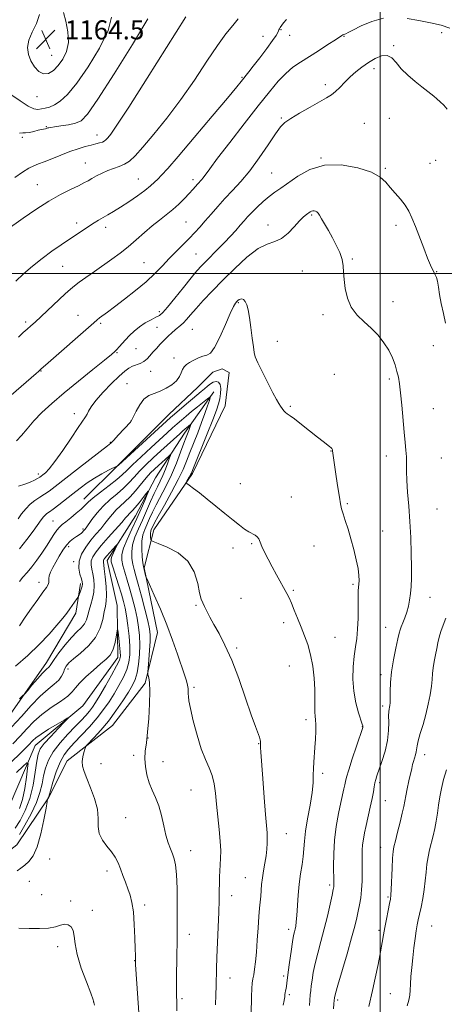
# Model space of a CAD drawing. Extents: x 2177300 to 2180200, y 299800 to 302700.
# Drawn here: x 2179349 to 2179527, y 301694 to 302106 of the extents above; entities that cross this region are included whole.
import ezdxf

# ---------------------------------------------------------------- set-up
doc = ezdxf.new("R2010")
doc.units = 0
doc.header["$MEASUREMENT"] = 0
for name, color, linetype, lineweight in [('BREAKLINE DTM HARD', 7, 'Continuous', 0), ('CONTOUR INDEX', 41, 'Continuous', 13), ('CONTOUR INTERMEDIATE', 44, 'Continuous', 0), ('GRID LINE', 7, 'Continuous', 0), ('SPOT ELEVATION', 7, 'Continuous', 0), ('SPOT ELEVATION DTM', 2, 'Continuous', 13)]:
    doc.layers.add(name, color=color, linetype=linetype, lineweight=lineweight)
doc.styles.add('Style-WORKING', font='WORKING.shx')

# ---------------------------------------------------------------- blocks, each defined once
blk = doc.blocks.new('SPOT')
at = {"layer": 'SPOT ELEVATION'}
for p, q in [((-3.91, -3.91), (3.82, 3.81)), ((-1.65, 3.77), (1.72, -3.93))]:
    blk.add_line(p, q, dxfattribs=at)

msp = doc.modelspace()

# ---------------------------------------------------------------- linework, layer by layer
at = {"layer": 'BREAKLINE DTM HARD', "extrusion": (-0.004012, -0.003943, 0.999984), "elevation": -8791.4935, "flags": 128}
msp.add_lwpolyline([(2179410.5848, 301920.0656), (2179416.9249, 301926.2956)], dxfattribs=at)
at = {"layer": 'BREAKLINE DTM HARD'}
for points in [[(2179429.88, 301958.61, 1143.24), (2179433.76, 301960.02, 1143.5), (2179436.65, 301958.54, 1143.61), (2179435.06, 301944.54, 1143.34), (2179421.25, 301916.15, 1142.24), (2179405.06, 301892.62, 1140.78), (2179401.04, 301876.7, 1138.11), (2179406.58, 301849.57, 1137.32), (2179401.54, 301828.35, 1135.7), (2179387.83, 301810.59, 1134.91), (2179368.83, 301795.79, 1133.39), (2179360.94, 301780.39, 1132.03), (2179347.7, 301760.7, 1130.88), (2179326.75, 301744.47, 1130.41), (2179308.16, 301721.92, 1128.47), (2179280.81, 301693.66, 1126.38)], [(2179430.29, 301950.39, 1140.31), (2179418.03, 301933.1, 1137.38), (2179405.76, 301914.37, 1134.45), (2179397.39, 301898.49, 1133.03), (2179385.6, 301879.75, 1131.36), (2179389.77, 301860.86, 1130.42), (2179390.04, 301839.1, 1129.42), (2179375.34, 301818.93, 1128.32), (2179355.36, 301802.21, 1127.17), (2179344.47, 301776.69, 1122.61), (2179326.46, 301763.81, 1120.26), (2179308, 301754.8, 1118), (2179292.36, 301738.03, 1116.75), (2179280.07, 301716.4, 1115.02), (2179263.46, 301699.15, 1113.6), (2179245.95, 301688.2, 1112.66)], [(2179423.54, 301952.38, 1143.19), (2179411.34, 301940.9, 1142.72), (2179389.86, 301919.35, 1141.99), (2179375.7, 301905.46, 1140.68)], [(2179374.39, 301870.18, 1136.38), (2179372.34, 301857.63, 1135.54), (2179360.05, 301836.96, 1134.6), (2179341.91, 301811.03, 1133.45), (2179331.59, 301793.73, 1131.46), (2179313.53, 301776.5, 1130.36), (2179296.49, 301764.58, 1129.57), (2179281.9, 301755.05, 1129.68), (2179264.76, 301733.46, 1128.11), (2179245.23, 301713.83, 1126.64), (2179226.77, 301704.34, 1125.91), (2179203.54, 301702.15, 1127.06), (2179189.94, 301695.51, 1127.27), (2179173.84, 301680.19, 1126.12), (2179158.11, 301654.24, 1123.86), (2179144.87, 301635.03, 1121.4), (2179132.13, 301617.75, 1120.3), (2179118.36, 301593.23, 1118.52), (2179107.96, 301568.67, 1116.43), (2179095.74, 301554.77, 1114.54), (2179082.11, 301545.23, 1113.34)]]:
    msp.add_polyline3d(points, dxfattribs=at)
at = {"layer": 'CONTOUR INDEX', "flags": 128}
for points, elevation in [([(2179348.826, 302058.727), (2179350.126, 302058.873), (2179351.349, 302058.851), (2179352.976, 302059.08), (2179354.833, 302059.503), (2179356.58, 302059.943), (2179357.947, 302060.262), (2179359.63, 302060.612), (2179360.098, 302060.73), (2179360.703, 302060.932), (2179361.068, 302061.031), (2179361.869, 302061.176), (2179363.505, 302061.417), (2179366.186, 302061.795), (2179369.3651, 302062.305), (2179372.305, 302062.936), (2179374.615, 302063.9541), (2179377.291, 302066.755), (2179381.671, 302073.018), (2179388.507, 302083.579), (2179396.192, 302095.921), (2179402.532, 302106.685)], 1160), ([(2179345.3281, 301948.94), (2179355.81, 301958.085), (2179356.7831, 301958.96), (2179357.877, 301960.002), (2179359.711, 301961.632), (2179379.892, 301979.373), (2179381.314, 301980.58), (2179382.292, 301981.3329), (2179385.652, 301983.787), (2179388.682, 301986.034), (2179392.806, 301989.153), (2179397.456, 301992.8041), (2179401.899, 301996.5331), (2179405.579, 301999.98), (2179408.676, 302003.167), (2179411.55, 302006.209), (2179414.471, 302009.187), (2179419.989, 302014.691), (2179422.289, 302017.091), (2179424.4209, 302019.435), (2179426.629, 302021.966), (2179429.114, 302024.862), (2179431.884, 302028.04), (2179434.9, 302031.346), (2179438.137, 302034.72), (2179441.615, 302038.463), (2179445.364, 302042.967), (2179449.327, 302048.384), (2179453.086, 302053.902), (2179456.136, 302058.4689), (2179458.209, 302061.366), (2179460.01, 302063.197), (2179462.482, 302064.895), (2179466.245, 302067.152), (2179470.626, 302069.6749), (2179477.498, 302073.539), (2179479.526, 302074.7961), (2179481.241, 302076.149), (2179483.087, 302077.938), (2179485.136, 302080.057), (2179487.369, 302082.284), (2179489.772, 302084.435), (2179492.334, 302086.462), (2179495.051, 302088.351), (2179497.877, 302090.026), (2179500.604, 302091.151), (2179502.985, 302091.33), (2179504.891, 302090.297), (2179506.68, 302088.308), (2179508.828, 302085.752), (2179511.638, 302083.002), (2179514.724, 302080.362), (2179517.522, 302078.12), (2179522.488, 302074.225), (2179523.822, 302073.147), (2179525.2111, 302071.931), (2179526.637, 302070.513), (2179528.154, 302068.796)], 1150), ([(2179348.822, 301871.001), (2179350.1709, 301872.72), (2179351.946, 301874.7229), (2179353.977, 301877.091), (2179356.099, 301879.851), (2179358.183, 301882.816), (2179360.105, 301885.744), (2179363.193, 301890.699), (2179364.4099, 301892.485), (2179365.5, 301893.747), (2179366.691, 301894.788), (2179368.249, 301895.997), (2179370.319, 301897.639), (2179372.576, 301899.509), (2179374.574, 301901.28), (2179377.51, 301904.186), (2179379.612, 301905.999), (2179382.78, 301908.436), (2179386.409, 301911.1439), (2179389.636, 301913.624), (2179391.892, 301915.566), (2179393.783, 301917.423), (2179396.21, 301919.839), (2179399.781, 301923.225), (2179403.9309, 301927.065), (2179410.752, 301933.296), (2179412.963, 301935.29), (2179414.835, 301936.946), (2179416.713, 301938.567), (2179418.729, 301940.266), (2179420.967, 301942.111), (2179423.422, 301944.102), (2179427.58, 301947.433), (2179428.553, 301948.1619), (2179428.769, 301948.004), (2179428.413, 301946.822), (2179427.648, 301944.545), (2179426.5411, 301941.357), (2179425.137, 301937.507), (2179423.504, 301933.258), (2179420.229, 301924.9359), (2179418.86, 301921.402), (2179417.374, 301917.856), (2179415.349, 301913.636), (2179412.5509, 301908.378), (2179409.509, 301902.906), (2179406.945, 301898.342), (2179405.393, 301895.508), (2179404.642, 301894.041), (2179404.017, 301892.668), (2179403.792, 301892.0139), (2179403.661, 301891.233), (2179403.655, 301890.286), (2179403.726, 301889.3289), (2179403.8131, 301888.567), (2179403.976, 301888.105), (2179404.775, 301887.664), (2179406.896, 301886.865), (2179410.702, 301885.3641), (2179415.271, 301882.959), (2179419.358, 301879.479), (2179422.0169, 301874.95), (2179423.489, 301870.174), (2179424.317, 301866.148), (2179424.968, 301863.57), (2179425.622, 301861.951), (2179426.387, 301860.504), (2179428.653, 301856.036), (2179430.325, 301852.9), (2179432.44, 301849.104), (2179434.941, 301844.298), (2179437.743, 301838.06), (2179440.718, 301830.286), (2179443.574, 301822.139), (2179445.976, 301815.096), (2179447.673, 301810.278), (2179449.378, 301805.675), (2179449.708, 301804.616), (2179449.844, 301803.945), (2179449.871, 301803.5059), (2179449.857, 301802.78), (2179449.859, 301802.2959), (2179449.896, 301801.459), (2179450.027, 301799.441), (2179450.808, 301788.462), (2179451.391, 301780.515), (2179451.932, 301773.417), (2179452.561, 301765.705), (2179452.666, 301763.543), (2179452.6501, 301761.31), (2179452.493, 301758.815), (2179452.166, 301756.031), (2179451.665, 301752.971), (2179451.101, 301749.812), (2179450.61, 301746.766), (2179450.29, 301744.001), (2179449.905, 301739.15), (2179449.389, 301734.152), (2179449.089, 301730.595), (2179448.787, 301725.905), (2179448.473, 301720.671), (2179448.13, 301715.7), (2179447.749, 301711.64), (2179447.356, 301708.514), (2179446.9829, 301706.191), (2179446.661, 301704.453), (2179446.399, 301702.746), (2179446.2, 301700.432), (2179446.064, 301697.1), (2179445.853, 301689.65)], 1140), ([(2179346.028, 301803.004), (2179349.004, 301806.133), (2179351.866, 301809.251), (2179354.8289, 301812.31), (2179358.189, 301815.287), (2179362.074, 301818.138), (2179365.929, 301820.736), (2179369.029, 301822.934), (2179370.921, 301824.686), (2179372.243, 301826.34), (2179373.907, 301828.342), (2179376.553, 301830.977), (2179379.747, 301833.868), (2179382.783, 301836.475), (2179385.105, 301838.441), (2179386.75, 301840.143), (2179387.902, 301842.143), (2179388.724, 301844.792), (2179389.284, 301847.61), (2179389.817, 301851.111), (2179389.942, 301851.068), (2179390.112, 301849.745), (2179390.399, 301847.247), (2179390.731, 301844.245), (2179391, 301841.55), (2179391.069, 301839.686), (2179390.667, 301838.0021), (2179389.494, 301835.562), (2179387.4029, 301831.7539), (2179384.857, 301827.288), (2179382.474, 301823.2009), (2179380.708, 301820.273), (2179379.368, 301818.2431), (2179378.097, 301816.592), (2179376.578, 301814.854), (2179374.634, 301812.784), (2179372.124, 301810.19), (2179369.025, 301806.967), (2179365.783, 301803.348), (2179362.958, 301799.654), (2179360.974, 301796.135), (2179359.705, 301792.773), (2179358.886, 301789.483), (2179358.231, 301786.149), (2179357.372, 301782.536), (2179355.9211, 301778.379), (2179353.664, 301773.6), (2179351.072, 301768.865), (2179348.793, 301765.026)], 1130), ([(2179527.76, 301792.121), (2179526.558, 301788.025), (2179525.666, 301784.3089), (2179525.002, 301780.781), (2179524.484, 301777.294), (2179524.018, 301773.869), (2179523.512, 301770.569), (2179522.896, 301767.437), (2179522.1941, 301764.438), (2179520.73, 301758.602), (2179520.08, 301755.625), (2179519.568, 301752.4979), (2179519.22, 301749.159), (2179518.919, 301745.622), (2179518.505, 301741.924), (2179517.878, 301738.15), (2179517.143, 301734.5779), (2179516.4599, 301731.537), (2179515.9459, 301729.198), (2179515.539, 301727.11), (2179515.133, 301724.665), (2179514.6501, 301721.414), (2179514.128, 301717.537), (2179513.632, 301713.375), (2179513.219, 301709.253), (2179512.903, 301705.445), (2179512.69, 301702.215), (2179512.559, 301699.711), (2179512.382, 301697.636), (2179512.001, 301695.581), (2179511.319, 301693.245)], 1150)]:
    msp.add_lwpolyline(points, dxfattribs=dict(at, elevation=elevation))
at = {"layer": 'CONTOUR INTERMEDIATE', "flags": 128}
for points, elevation in [([(2179345.182, 302074.912), (2179349.061, 302072.35), (2179352.366, 302070.051), (2179354.755, 302068.898), (2179356.488, 302068.6791), (2179357.974, 302068.907), (2179359.563, 302069.211), (2179361.369, 302069.692), (2179363.444, 302070.566), (2179365.877, 302072.122), (2179368.9019, 302074.931), (2179372.787, 302079.637), (2179377.565, 302086.518), (2179382.319, 302094.395), (2179385.898, 302101.726), (2179387.426, 302107.3729)], 1162), ([(2179346.828, 302040.205), (2179350.11, 302042.46), (2179352.716, 302044.117), (2179354.7619, 302045.139), (2179356.713, 302045.865), (2179359.122, 302046.726), (2179362.369, 302048.031), (2179366.141, 302049.587), (2179369.951, 302051.0749), (2179373.389, 302052.243), (2179376.362, 302053.106), (2179378.852, 302053.748), (2179380.852, 302054.245), (2179382.3969, 302054.652), (2179383.529, 302055.02), (2179384.326, 302055.415), (2179384.994, 302055.964), (2179385.772, 302056.813), (2179387.025, 302058.364), (2179389.6249, 302062.059), (2179394.569, 302069.598), (2179402.299, 302081.762), (2179418.466, 302107.425)], 1158), ([(2179348.373, 301973.354), (2179350.382, 301975.205), (2179352.051, 301976.642), (2179353.587, 301977.9839), (2179355.372, 301979.604), (2179357.829, 301981.89), (2179368.002, 301991.44), (2179370.147, 301993.409), (2179371.8039, 301994.806), (2179373.771, 301996.291), (2179376.637, 301998.363), (2179380.162, 302000.87), (2179387.493, 302006.016), (2179390.945, 302008.5181), (2179394.349, 302011.186), (2179397.769, 302014.123), (2179401.148, 302017.132), (2179404.399, 302019.942), (2179407.456, 302022.364), (2179410.328, 302024.544), (2179413.047, 302026.712), (2179415.6189, 302029.022), (2179417.951, 302031.3319), (2179419.928, 302033.424), (2179421.472, 302035.1279), (2179423.576, 302037.511), (2179425.0661, 302039.142), (2179425.818, 302040.073), (2179428.58, 302043.883), (2179431.845, 302048.232), (2179436.956, 302054.877), (2179443.03, 302062.688), (2179448.8729, 302070.155), (2179453.5631, 302076.08), (2179457.264, 302080.511), (2179460.413, 302083.809), (2179463.415, 302086.344), (2179466.556, 302088.519), (2179474.101, 302093.293), (2179478.0471, 302095.83), (2179481.209, 302097.886), (2179483.947, 302099.693), (2179484.315, 302099.915), (2179484.599, 302100.038), (2179485.196, 302100.248), (2179485.615, 302100.435), (2179486.575, 302100.9211), (2179488.59, 302101.966), (2179492, 302103.6731), (2179496.438, 302105.534), (2179501.362, 302106.883)], 1152), ([(2179357.171, 302108.526), (2179355.8569, 302104.693), (2179354.1141, 302101.083), (2179352.691, 302097.7221), (2179352.178, 302094.625), (2179352.533, 302091.756), (2179353.557, 302089.066), (2179355.0591, 302086.581), (2179356.884, 302084.627), (2179358.884, 302083.606), (2179360.932, 302083.806), (2179362.986, 302085.064), (2179365.019, 302087.103), (2179366.953, 302089.707), (2179368.486, 302092.9), (2179369.263, 302096.767), (2179369.066, 302101.247), (2179368.243, 302105.6969), (2179367.28, 302109.3271)], 1164), ([(2179343.041, 302018), (2179350.357, 302023.176), (2179355.645, 302026.81), (2179361.091, 302030.297), (2179366.0349, 302033.085), (2179370.218, 302035.182), (2179373.485, 302036.732), (2179375.786, 302037.89), (2179377.511, 302038.846), (2179379.16, 302039.798), (2179381.125, 302040.886), (2179383.383, 302042.023), (2179385.803, 302043.064), (2179388.258, 302043.922), (2179390.641, 302044.736), (2179392.848, 302045.703), (2179394.89, 302047.072), (2179397.243, 302049.306), (2179400.4989, 302052.92), (2179405.056, 302058.267), (2179410.542, 302065.05), (2179416.391, 302072.808), (2179422.087, 302081.015), (2179427.311, 302088.879), (2179431.795, 302095.542), (2179435.358, 302100.4), (2179438.168, 302103.862), (2179440.481, 302106.5911)], 1156), ([(2179347.187, 301996.741), (2179350.531, 301999.801), (2179354.295, 302003.058), (2179358.301, 302006.278), (2179362.367, 302009.267), (2179366.306, 302011.975), (2179378.11, 302019.882), (2179380.119, 302021.198), (2179381.964, 302022.359), (2179383.808, 302023.461), (2179385.818, 302024.6151), (2179388.178, 302025.987), (2179391.074, 302027.76), (2179394.566, 302030.023), (2179398.198, 302032.492), (2179401.385, 302034.792), (2179403.702, 302036.645), (2179405.3711, 302038.163), (2179406.769, 302039.555), (2179408.359, 302041.1779), (2179410.932, 302043.977), (2179415.361, 302049.044), (2179422.056, 302056.903), (2179429.566, 302065.813), (2179435.977, 302073.465), (2179439.868, 302078.139), (2179441.775, 302080.4661), (2179444.895, 302084.414), (2179446.812, 302086.869), (2179449.504, 302090.342), (2179452.4361, 302094.177), (2179454.909, 302097.512), (2179456.401, 302099.694), (2179457.106, 302100.923), (2179457.3939, 302101.606), (2179457.579, 302102.09), (2179457.739, 302102.47), (2179457.895, 302102.7791), (2179458.076, 302103.066), (2179458.803, 302104.046), (2179459.529, 302104.986), (2179460.714, 302106.327)], 1154), ([(2179511.255, 302106.7919), (2179516.18, 302105.951), (2179521.048, 302105.0171), (2179525.509, 302103.986), (2179529.138, 302102.772)], 1152), ([(2179347.51, 301929.864), (2179349.676, 301932.078), (2179352.031, 301934.943), (2179354.796, 301938.213), (2179358.183, 301941.714), (2179362.363, 301945.564), (2179367.499, 301949.957), (2179373.536, 301954.914), (2179379.555, 301959.76), (2179384.421, 301963.6459), (2179387.328, 301965.986), (2179388.79, 301967.235), (2179389.649, 301968.107), (2179390.609, 301969.192), (2179393.234, 301972.195), (2179394.895, 301974.005), (2179396.816, 301975.8771), (2179399.03, 301977.671), (2179401.505, 301979.264), (2179403.944, 301980.598), (2179405.983, 301981.631), (2179407.436, 301982.445), (2179408.818, 301983.627), (2179410.824, 301985.891), (2179413.897, 301989.647), (2179417.483, 301994.108), (2179420.777, 301998.184), (2179423.203, 302001.079), (2179425.091, 302003.171), (2179426.998, 302005.131), (2179431.993, 302010.148), (2179434.686, 302012.911), (2179437.19, 302015.572), (2179439.419, 302018.02), (2179441.323, 302020.168), (2179442.912, 302021.989), (2179444.439, 302023.699), (2179446.214, 302025.574), (2179448.448, 302027.792), (2179450.959, 302030.133), (2179453.463, 302032.276), (2179455.797, 302034.035), (2179458.286, 302035.751), (2179465.432, 302040.71), (2179470.532, 302043.489), (2179476.672, 302045.294), (2179483.665, 302045.443), (2179490.58, 302044.284), (2179496.3, 302042.424), (2179500.0469, 302040.366), (2179502.393, 302038.204), (2179504.247, 302035.935), (2179506.315, 302033.559), (2179508.489, 302031.113), (2179510.456, 302028.643), (2179512.005, 302026.123), (2179513.339, 302023.259), (2179514.759, 302019.683), (2179518.281, 302010.532), (2179519.897, 302006.421), (2179521.098, 302003.523), (2179521.949, 302001.655), (2179522.585, 302000.427), (2179523.124, 301999.452), (2179523.601, 301998.346), (2179524.029, 301996.726), (2179524.44, 301994.297), (2179524.927, 301991.126), (2179525.601, 301987.365), (2179526.505, 301983.221), (2179527.426, 301979.107)], 1148), ([(2179348.411, 301910.905), (2179350.963, 301911.697), (2179353.207, 301912.548), (2179355.033, 301913.39), (2179356.384, 301914.103), (2179357.263, 301914.618), (2179357.906, 301915.058), (2179358.605, 301915.596), (2179359.644, 301916.4659), (2179361.254, 301918.144), (2179363.654, 301921.167), (2179366.901, 301925.768), (2179370.402, 301930.957), (2179373.399, 301935.441), (2179376.428, 301939.868), (2179377.102, 301940.995), (2179377.774, 301942.3259), (2179378.872, 301944.18), (2179380.823, 301946.784), (2179383.853, 301950.205), (2179387.374, 301953.863), (2179390.596, 301957.017), (2179392.935, 301959.112), (2179394.627, 301960.342), (2179396.112, 301961.09), (2179399.403, 301962.332), (2179400.964, 301963.133), (2179402.292, 301964.198), (2179403.498, 301965.504), (2179404.749, 301966.995), (2179406.173, 301968.614), (2179407.7431, 301970.306), (2179409.395, 301972.011), (2179411.059, 301973.667), (2179412.6501, 301975.175), (2179414.0769, 301976.435), (2179416.387, 301978.276), (2179417.519, 301979.315), (2179418.835, 301980.753), (2179420.53, 301982.718), (2179422.808, 301985.312), (2179425.831, 301988.6091), (2179429.5929, 301992.574), (2179434.042, 301997.142), (2179439.048, 302002.123), (2179444.15, 302006.815), (2179448.809, 302010.387), (2179452.627, 302012.327), (2179455.79, 302013.387), (2179458.627, 302014.639), (2179461.383, 302016.85), (2179463.954, 302019.575), (2179466.154, 302022.067), (2179467.842, 302023.751), (2179469.081, 302024.744), (2179470.648, 302025.765), (2179471.192, 302026.067), (2179471.7159, 302026.226), (2179472.299, 302026.23), (2179472.905, 302026.0741), (2179473.474, 302025.759), (2179473.985, 302025.246), (2179474.582, 302024.362), (2179475.449, 302022.896), (2179476.714, 302020.714), (2179478.272, 302017.977), (2179479.96, 302014.925), (2179481.612, 302011.78), (2179483.0371, 302008.7), (2179484.044, 302005.831), (2179484.52, 302003.224), (2179484.687, 302000.575), (2179484.849, 301997.487), (2179485.292, 301993.719), (2179486.232, 301989.648), (2179487.866, 301985.808), (2179490.294, 301982.585), (2179493.227, 301979.779), (2179496.277, 301977.041), (2179499.108, 301974.101), (2179501.583, 301970.988), (2179503.613, 301967.8059), (2179505.144, 301964.664), (2179506.251, 301961.681), (2179507.041, 301958.982), (2179507.62, 301956.5491), (2179508.088, 301953.805), (2179508.542, 301950.0331), (2179509.054, 301944.814), (2179510.093, 301933.449), (2179510.51, 301929.194), (2179510.814, 301925.922), (2179510.985, 301923.128), (2179511.027, 301920.334), (2179511.049, 301917.159), (2179511.18, 301913.2481), (2179511.511, 301908.34), (2179511.969, 301902.56), (2179512.435, 301896.126), (2179512.81, 301889.3261), (2179513.062, 301882.715), (2179513.173, 301876.915), (2179513.133, 301872.374), (2179512.962, 301868.841), (2179512.686, 301865.89), (2179512.319, 301863.165), (2179511.832, 301860.578), (2179511.183, 301858.111), (2179510.367, 301855.776), (2179509.52, 301853.694), (2179508.816, 301852.018), (2179508.356, 301850.747), (2179507.968, 301849.281), (2179507.411, 301846.867), (2179506.533, 301843.003), (2179505.543, 301838.19), (2179504.739, 301833.1781), (2179504.338, 301828.627), (2179504.232, 301824.818), (2179504.233, 301821.9399), (2179504.186, 301820.088), (2179504.074, 301818.982), (2179503.916, 301818.251), (2179503.737, 301817.525), (2179503.593, 301816.456), (2179503.547, 301814.701), (2179503.604, 301812.006), (2179503.541, 301808.487), (2179503.077, 301804.35), (2179502.045, 301799.863), (2179500.72, 301795.548), (2179498.652, 301789.579), (2179498.144, 301787.96), (2179497.816, 301786.584), (2179497.523, 301784.961), (2179497.158, 301782.836), (2179496.619, 301780.014), (2179495.85, 301776.423), (2179494.115, 301768.755), (2179493.433, 301765.6421), (2179492.942, 301763.039), (2179492.6369, 301760.702), (2179492.505, 301758.39), (2179492.486, 301755.864), (2179492.511, 301752.887), (2179492.513, 301749.327), (2179492.435, 301745.4841), (2179492.224, 301741.765), (2179491.848, 301738.482), (2179491.348, 301735.563), (2179490.788, 301732.842), (2179490.18, 301730.058), (2179489.334, 301726.57), (2179488.009, 301721.642), (2179486.094, 301714.943), (2179482.252, 301701.815), (2179481.257, 301698.307), (2179480.842, 301696.566), (2179480.696, 301695.44), (2179480.567, 301693.974), (2179480.439, 301692.007)], 1146), ([(2179348.1979, 301897.226), (2179349.671, 301899.255), (2179351.3809, 301901.393), (2179353.262, 301903.355), (2179355.25, 301904.938), (2179357.271, 301906.249), (2179359.25, 301907.476), (2179361.234, 301908.849), (2179363.75, 301910.76), (2179372.6311, 301917.682), (2179378.252, 301922.044), (2179385.645, 301927.746), (2179387.099, 301928.948), (2179388.351, 301930.201), (2179390.198, 301932.182), (2179395.275, 301937.707), (2179395.951, 301938.646), (2179396.644, 301940.01), (2179397.717, 301942.267), (2179399.187, 301944.934), (2179400.979, 301947.288), (2179403.027, 301948.805), (2179405.292, 301949.769), (2179407.739, 301950.664), (2179410.29, 301951.872), (2179412.678, 301953.375), (2179414.593, 301955.05), (2179415.826, 301956.775), (2179416.5799, 301958.41), (2179417.163, 301959.814), (2179417.849, 301960.9), (2179418.791, 301961.798), (2179420.1109, 301962.696), (2179421.861, 301963.711), (2179423.817, 301964.683), (2179425.685, 301965.383), (2179427.274, 301965.784), (2179428.797, 301966.662), (2179430.568, 301968.996), (2179432.7759, 301973.345), (2179435.108, 301978.605), (2179437.128, 301983.252), (2179438.509, 301986.13), (2179439.366, 301987.555), (2179439.924, 301988.211), (2179440.3841, 301988.664), (2179440.843, 301989.012), (2179441.373, 301989.238), (2179442.021, 301989.296), (2179442.731, 301989.042), (2179443.424, 301988.303), (2179444.041, 301986.909), (2179444.613, 301984.69), (2179445.196, 301981.478), (2179445.816, 301977.289), (2179446.4, 301972.885), (2179446.846, 301969.213), (2179447.142, 301966.869), (2179447.617, 301965.043), (2179448.687, 301962.574), (2179450.599, 301958.685), (2179452.917, 301954.124), (2179455.037, 301950.023), (2179456.501, 301947.24), (2179457.446, 301945.529), (2179458.155, 301944.373), (2179458.86, 301943.351), (2179459.585, 301942.438), (2179460.303, 301941.708), (2179461.061, 301941.149), (2179462.196, 301940.403), (2179464.122, 301939.025), (2179467.062, 301936.749), (2179473.696, 301931.481), (2179476.11, 301929.609), (2179478.8101, 301927.545), (2179479.431, 301927), (2179479.7551, 301926.625), (2179479.908, 301926.337), (2179480, 301926.046), (2179480.08, 301925.634), (2179481.59, 301914.979), (2179482.262, 301910.338), (2179482.883, 301906.264), (2179483.373, 301903.473), (2179483.849, 301901.438), (2179484.482, 301899.321), (2179485.391, 301896.458), (2179486.514, 301892.873), (2179487.739, 301888.7639), (2179488.949, 301884.368), (2179490.004, 301880.081), (2179490.756, 301876.337), (2179491.107, 301873.465), (2179491.157, 301871.365), (2179491.055, 301869.831), (2179490.9289, 301868.576), (2179490.825, 301867), (2179490.768, 301864.422), (2179490.762, 301860.424), (2179490.722, 301855.6411), (2179490.543, 301850.972), (2179490.156, 301847.059), (2179489.64, 301843.517), (2179489.112, 301839.706), (2179488.699, 301835.16), (2179488.571, 301830.108), (2179488.91, 301824.956), (2179489.801, 301820.108), (2179490.946, 301815.962), (2179492.518, 301811.225), (2179492.731, 301810.532), (2179492.766, 301810.341), (2179492.773, 301810.133), (2179492.765, 301810.031), (2179492.703, 301809.8051), (2179490.05, 301801.925), (2179488.303, 301796.681), (2179486.795, 301792.028), (2179485.895, 301789.021), (2179485.447, 301787.228), (2179485.165, 301785.841), (2179484.801, 301784.138), (2179483.525, 301778.333), (2179482.572, 301773.759), (2179481.605, 301768.342), (2179480.8661, 301762.533), (2179480.528, 301756.803), (2179480.4859, 301751.69), (2179480.618, 301745.35), (2179480.627, 301744.127), (2179480.602, 301743.5271), (2179480.529, 301742.986), (2179480.312, 301741.893), (2179479.827, 301739.626), (2179478.993, 301735.777), (2179477.871, 301730.811), (2179476.563, 301725.407), (2179475.177, 301720.1541), (2179473.854, 301715.275), (2179472.743, 301710.901), (2179471.953, 301707.143), (2179471.438, 301704.019), (2179471.11, 301701.528), (2179470.89, 301699.595), (2179470.717, 301697.855), (2179470.307, 301693.326)], 1144), ([(2179348.755, 301884.567), (2179351.93, 301888.479), (2179354.555, 301892.035), (2179357.914, 301896.837), (2179358.821, 301898.036), (2179359.521, 301898.785), (2179360.262, 301899.375), (2179361.305, 301900.102), (2179362.912, 301901.261), (2179365.25, 301903.0539), (2179371.158, 301907.708), (2179374.166, 301910.05), (2179377.144, 301912.248), (2179380.176, 301914.269), (2179383.262, 301916.066), (2179386.076, 301917.546), (2179389.824, 301919.406), (2179390.11, 301919.611), (2179390.269, 301919.752), (2179410.417, 301938.181), (2179412.094, 301939.681), (2179413.706, 301941.069), (2179418.7671, 301945.346), (2179421.3691, 301947.522), (2179424.975, 301950.504), (2179426.297, 301951.632), (2179427.56, 301952.745), (2179428.799, 301953.738), (2179430.015, 301954.441), (2179431.181, 301954.695), (2179432.1789, 301954.388), (2179432.865, 301953.419), (2179433.139, 301951.7599), (2179433.069, 301949.676), (2179432.763, 301947.507), (2179432.27, 301945.398), (2179431.3811, 301942.723), (2179429.828, 301938.664), (2179427.496, 301932.811), (2179421.458, 301917.861), (2179420.847, 301916.397), (2179420.462, 301915.608), (2179419.966, 301914.703), (2179418.953, 301912.918), (2179418.746, 301912.433), (2179418.9999, 301912.011), (2179419.931, 301911.286), (2179421.7, 301909.9661), (2179424.244, 301908.025), (2179427.443, 301905.509), (2179431.122, 301902.523), (2179434.893, 301899.425), (2179438.3119, 301896.635), (2179441.041, 301894.479), (2179443.167, 301892.919), (2179444.881, 301891.823), (2179447.538, 301890.411), (2179448.45, 301889.718), (2179449.0871, 301888.785), (2179449.657, 301887.467), (2179450.416, 301885.631), (2179451.561, 301883.192), (2179453.04, 301880.277), (2179454.744, 301877.0601), (2179456.55, 301873.738), (2179460.892, 301865.9), (2179461.815, 301864.089), (2179462.7801, 301861.93), (2179463.969, 301859.012), (2179465.349, 301855.54), (2179466.829, 301851.874), (2179468.315, 301848.261), (2179469.697, 301844.507), (2179470.858, 301840.302), (2179471.709, 301835.4831), (2179472.258, 301830.442), (2179472.54, 301825.717), (2179472.604, 301821.749), (2179472.568, 301818.598), (2179472.563, 301816.229), (2179472.682, 301814.516), (2179472.856, 301812.967), (2179472.976, 301810.996), (2179472.9581, 301808.192), (2179472.819, 301804.838), (2179472.602, 301801.392), (2179472.13, 301795.304), (2179471.996, 301792.5489), (2179471.964, 301789.786), (2179471.858, 301786.5979), (2179471.449, 301782.503), (2179470.607, 301777.255), (2179469.58, 301771.547), (2179468.71, 301766.307), (2179468.239, 301762.207), (2179468.002, 301758.901), (2179467.737, 301755.79), (2179467.248, 301752.369), (2179466.63, 301748.514), (2179466.048, 301744.197), (2179465.628, 301739.495), (2179465.093, 301731.052), (2179464.841, 301728.36), (2179464.574, 301726.601), (2179464.301, 301725.371), (2179464.019, 301724.238), (2179463.682, 301722.64), (2179463.234, 301719.987), (2179462.648, 301715.965), (2179462.024, 301711.365), (2179461.493, 301707.2561), (2179460.935, 301702.696), (2179460.756, 301701.499), (2179460.543, 301700.444), (2179460.321, 301699.472), (2179460.14, 301698.612), (2179460.036, 301697.89), (2179459.991, 301697.303), (2179459.973, 301696.843), (2179459.937, 301696.405), (2179459.777, 301695.495), (2179459.378, 301693.524)], 1142), ([(2179360.056, 301868.425), (2179360.822, 301869.648), (2179361.108, 301870.485), (2179361.107, 301871.27), (2179361.064, 301872.183), (2179361.234, 301873.366), (2179361.814, 301874.928), (2179362.764, 301876.854), (2179363.988, 301879.096), (2179365.394, 301881.569), (2179366.914, 301884.029), (2179368.489, 301886.193), (2179370.049, 301887.843), (2179371.492, 301889.022), (2179372.707, 301889.837), (2179374.276, 301890.801), (2179374.771, 301891.161), (2179375.18, 301891.557), (2179375.53, 301891.972), (2179376.1621, 301892.769), (2179376.686, 301893.46), (2179379.182, 301896.968), (2179381.283, 301899.706), (2179383.845, 301902.574), (2179386.735, 301905.232), (2179389.6891, 301907.678), (2179392.404, 301909.996), (2179394.69, 301912.274), (2179396.795, 301914.612), (2179399.077, 301917.113), (2179401.801, 301919.842), (2179404.853, 301922.719), (2179408.025, 301925.626), (2179415.9641, 301932.823), (2179417.33, 301934.042), (2179418.147, 301934.752), (2179420.52, 301936.664), (2179420.571, 301936.627), (2179420.487, 301936.347), (2179420.0439, 301935.054), (2179419.7121, 301934.143), (2179418.681, 301931.437), (2179417.731, 301928.87), (2179416.345, 301925.09), (2179414.576, 301920.4921), (2179412.514, 301915.639), (2179410.272, 301911.015), (2179406.1, 301903.099), (2179404.565, 301899.974), (2179403.359, 301897.318), (2179401.342, 301892.796), (2179400.535, 301890.495), (2179400.061, 301887.794), (2179400.019, 301884.566), (2179400.257, 301881.318), (2179400.558, 301878.716), (2179400.756, 301877.22), (2179400.882, 301876.477), (2179401.019, 301875.928), (2179401.656, 301873.514), (2179401.822, 301872.973), (2179402.259, 301871.944), (2179405.3069, 301865.173), (2179407.848, 301859.342), (2179410.523, 301852.842), (2179412.952, 301846.404), (2179415.024, 301840.511), (2179417.924, 301831.922), (2179418.764, 301829.325), (2179419.269, 301827.47), (2179419.506, 301826.065), (2179419.568, 301824.935), (2179419.554, 301823.933), (2179419.58, 301822.82), (2179419.822, 301820.976), (2179420.469, 301817.687), (2179421.647, 301812.567), (2179423.221, 301806.532), (2179424.99, 301800.829), (2179426.76, 301796.387), (2179428.358, 301792.879), (2179429.616, 301789.664), (2179430.434, 301786.1829), (2179430.965, 301782.217), (2179431.43, 301777.628), (2179432.55, 301767.038), (2179432.97, 301762.144), (2179433.138, 301758.185), (2179433.1079, 301755.007), (2179432.9741, 301752.303), (2179432.819, 301749.787), (2179432.678, 301747.254), (2179432.578, 301744.52), (2179432.526, 301741.37), (2179432.473, 301737.468), (2179432.35, 301732.449), (2179432.116, 301726.185), (2179431.568, 301713.441), (2179431.395, 301708.781), (2179431.178, 301701.603), (2179431.051, 301697.763), (2179430.925, 301693.556)], 1138), ([(2179384.63, 301895.235), (2179386.226, 301897.272), (2179387.73, 301899.178), (2179389.295, 301900.9311), (2179391.051, 301902.5561), (2179393.014, 301904.277), (2179395.173, 301906.3681), (2179397.489, 301908.982), (2179401.944, 301914.387), (2179403.774, 301916.418), (2179405.403, 301918.038), (2179406.994, 301919.507), (2179411.343, 301923.456), (2179411.961, 301923.976), (2179412.049, 301923.776), (2179411.683, 301922.686), (2179410.947, 301920.646), (2179409.9649, 301918.041), (2179408.868, 301915.37), (2179407.753, 301912.978), (2179406.575, 301910.61), (2179405.254, 301907.857), (2179403.737, 301904.441), (2179402.076, 301900.595), (2179400.3491, 301896.683), (2179398.658, 301892.998), (2179397.206, 301889.574), (2179396.214, 301886.375), (2179395.837, 301883.381), (2179395.944, 301880.631), (2179396.331, 301878.176), (2179396.849, 301875.947), (2179397.556, 301873.383), (2179398.561, 301869.7999), (2179399.904, 301864.8259), (2179401.336, 301859.335), (2179402.537, 301854.516), (2179403.259, 301851.18), (2179403.546, 301848.652), (2179403.517, 301845.882), (2179403.288, 301842.162), (2179402.976, 301838.156), (2179402.549, 301833.022), (2179402.552, 301832.172), (2179402.712, 301831.592), (2179403.005, 301830.585), (2179403.3019, 301828.583), (2179403.45, 301825.047), (2179403.332, 301819.735), (2179402.99, 301813.583), (2179402.502, 301807.821), (2179401.965, 301803.368), (2179401.529, 301799.887), (2179401.363, 301796.733), (2179401.598, 301793.401), (2179402.227, 301789.962), (2179403.206, 301786.633), (2179404.469, 301783.535), (2179405.854, 301780.419), (2179407.175, 301776.942), (2179408.292, 301772.9021), (2179409.258, 301768.669), (2179410.173, 301764.751), (2179411.111, 301761.54), (2179412.036, 301758.961), (2179412.887, 301756.816), (2179413.61, 301754.808), (2179414.182, 301752.21), (2179414.589, 301748.195), (2179414.826, 301742.316), (2179414.931, 301735.656), (2179414.9549, 301729.685), (2179414.9389, 301725.4), (2179414.895, 301721.926), (2179414.743, 301712.476), (2179414.667, 301706.485), (2179414.626, 301701.271), (2179414.643, 301697.703), (2179414.71, 301694.805), (2179414.818, 301691.141)], 1136), ([(2179348.733, 301821.809), (2179350.093, 301823.017), (2179350.9659, 301823.901), (2179352.1, 301825.218), (2179354.018, 301827.475), (2179356.341, 301830.17), (2179358.464, 301832.547), (2179359.917, 301834.0401), (2179361.25, 301835.258), (2179361.582, 301835.714), (2179362.134, 301836.593), (2179363.301, 301838.305), (2179365.333, 301841.0701), (2179367.899, 301844.358), (2179370.528, 301847.45), (2179372.816, 301849.807), (2179374.649, 301851.609), (2179375.984, 301853.216), (2179376.83, 301854.933), (2179377.396, 301856.842), (2179377.943, 301858.972), (2179378.6491, 301861.333), (2179379.376, 301863.873), (2179379.902, 301866.525), (2179380.064, 301869.21), (2179379.9099, 301871.794), (2179379.545, 301874.134), (2179379.097, 301876.135), (2179378.785, 301877.898), (2179378.852, 301879.572), (2179379.515, 301881.326), (2179380.881, 301883.3939), (2179383.033, 301886.027), (2179385.925, 301889.324), (2179391.625, 301895.682), (2179393.2709, 301897.575), (2179394.176, 301898.65), (2179394.7461, 301899.287), (2179395.345, 301899.851), (2179396.161, 301900.643), (2179397.341, 301901.951), (2179398.939, 301903.915), (2179400.636, 301906.095), (2179402.019, 301907.906), (2179402.756, 301908.842), (2179402.832, 301908.713), (2179402.315, 301907.407), (2179401.271, 301904.887), (2179399.781, 301901.406), (2179397.927, 301897.286), (2179395.8409, 301892.8759), (2179393.859, 301888.613), (2179392.367, 301884.957), (2179391.655, 301882.197), (2179391.6299, 301879.944), (2179392.104, 301877.637), (2179392.903, 301874.825), (2179393.913, 301871.497), (2179395.033, 301867.749), (2179396.165, 301863.701), (2179397.219, 301859.563), (2179398.102, 301855.569), (2179398.741, 301851.868), (2179399.12, 301848.267), (2179399.239, 301844.49), (2179399.102, 301840.386), (2179398.728, 301836.308), (2179398.14, 301832.732), (2179397.328, 301829.945), (2179396.148, 301827.466), (2179394.425, 301824.62), (2179392.05, 301820.932), (2179389.186, 301816.715), (2179386.063, 301812.479), (2179382.936, 301808.685), (2179380.147, 301805.589), (2179376.92, 301802.184), (2179376.421, 301801.475), (2179376.138, 301800.663), (2179375.749, 301799.288), (2179375.345, 301797.485), (2179375.126, 301795.538), (2179375.266, 301793.61), (2179375.862, 301791.391), (2179376.986, 301788.45), (2179378.608, 301784.529), (2179380.279, 301780.056), (2179381.445, 301775.634), (2179381.768, 301771.741), (2179381.769, 301768.364), (2179382.186, 301765.369), (2179383.537, 301762.634), (2179385.468, 301760.099), (2179387.411, 301757.716), (2179388.923, 301755.424), (2179390.085, 301753.096), (2179391.107, 301750.591), (2179392.155, 301747.827), (2179393.215, 301744.948), (2179394.228, 301742.159), (2179395.142, 301739.523), (2179395.916, 301736.545), (2179396.518, 301732.589), (2179396.924, 301727.337), (2179397.17, 301721.738), (2179397.2999, 301717.06), (2179397.359, 301714.245), (2179397.374, 301712.933), (2179397.368, 301712.439), (2179397.375, 301711.9971), (2179397.461, 301710.516), (2179399.313, 301682.284)], 1134), ([(2179347.131, 301835.441), (2179352.277, 301839.963), (2179357.052, 301844.589), (2179361.1921, 301848.953), (2179364.5089, 301852.689), (2179366.901, 301855.5421), (2179368.6, 301857.711), (2179369.923, 301859.511), (2179372.888, 301863.685), (2179373.304, 301864.292), (2179373.536, 301864.723), (2179373.781, 301865.35), (2179374.18, 301866.425), (2179374.646, 301867.737), (2179375.031, 301868.958), (2179375.207, 301869.8829), (2179375.121, 301870.79), (2179374.737, 301872.08), (2179374.104, 301874.048), (2179373.613, 301876.576), (2179373.74, 301879.438), (2179374.817, 301882.425), (2179376.605, 301885.388), (2179378.72, 301888.197), (2179380.831, 301890.75), (2179382.823, 301893.076), (2179384.63, 301895.235)], 1136), ([(2179345.477, 301809.866), (2179349.583, 301814.452), (2179353.694, 301819.015), (2179357.505, 301822.948), (2179360.756, 301825.82), (2179363.355, 301827.887), (2179365.251, 301829.5829), (2179366.4499, 301831.245), (2179367.177, 301832.852), (2179367.715, 301834.29), (2179368.359, 301835.522), (2179369.47, 301836.818), (2179371.423, 301838.528), (2179374.396, 301840.9201), (2179377.767, 301843.948), (2179380.717, 301847.483), (2179382.628, 301851.339), (2179383.693, 301855.099), (2179384.306, 301858.283), (2179384.7821, 301860.623), (2179385.116, 301862.696), (2179385.222, 301865.286), (2179385.053, 301868.89), (2179384.714, 301872.842), (2179384.352, 301876.189), (2179383.956, 301879.22), (2179383.964, 301879.707), (2179384.141, 301880.15), (2179384.586, 301880.776), (2179385.418, 301881.752), (2179386.671, 301883.154), (2179389.209, 301885.939), (2179389.829, 301886.599), (2179389.927, 301886.584), (2179389.586, 301885.8809), (2179388.916, 301884.55), (2179388.133, 301882.942), (2179387.478, 301881.482), (2179387.164, 301880.403), (2179387.278, 301879.18), (2179387.877, 301877.097), (2179390.2701, 301869.612), (2179391.504, 301865.699), (2179392.426, 301862.576), (2179393.101, 301859.79), (2179393.667, 301856.622), (2179394.226, 301852.582), (2179394.713, 301848.101), (2179395.025, 301843.839), (2179395.057, 301840.279), (2179394.694, 301837.185), (2179393.8171, 301834.147), (2179392.366, 301830.85), (2179390.5029, 301827.3771), (2179388.45, 301823.911), (2179386.353, 301820.576), (2179384.069, 301817.264), (2179381.38, 301813.809), (2179378.18, 301810.134), (2179374.8209, 301806.52), (2179371.766, 301803.339), (2179369.357, 301800.782), (2179367.455, 301798.324), (2179365.8, 301795.26), (2179364.206, 301791.178), (2179362.7849, 301786.836), (2179361.722, 301783.284), (2179360.91, 301780.512), (2179360.842, 301780.319), (2179360.643, 301779.96), (2179360.583, 301779.759), (2179360.39, 301778.743), (2179359.8991, 301776.042), (2179358.987, 301771.1809), (2179357.713, 301765.2779), (2179356.177, 301759.847), (2179354.48, 301756.053), (2179352.721, 301753.672), (2179350.999, 301752.133), (2179349.379, 301750.926), (2179347.794, 301749.784)], 1132), ([(2179348.751, 301852.412), (2179351.147, 301856.001), (2179353.826, 301859.828), (2179356.4511, 301863.4661), (2179358.628, 301866.441), (2179360.056, 301868.425)], 1138), ([(2179527.551, 301855.525), (2179526.416, 301852.596), (2179525.469, 301850.037), (2179524.768, 301847.651), (2179524.223, 301845.292), (2179523.707, 301842.824), (2179523.134, 301840.164), (2179522.579, 301837.436), (2179522.158, 301834.816), (2179521.937, 301832.396), (2179521.781, 301829.919), (2179521.506, 301827.046), (2179520.966, 301823.532), (2179520.163, 301819.528), (2179519.138, 301815.281), (2179517.963, 301811.062), (2179516.829, 301807.228), (2179515.958, 301804.159), (2179515.495, 301802.094), (2179515.114, 301799.582), (2179514.795, 301798.321), (2179513.955, 301795.579), (2179513.594, 301794.2381), (2179513.22, 301792.6479), (2179512.057, 301787.465), (2179511.324, 301784.147), (2179510.693, 301781.128), (2179509.869, 301776.661), (2179509.289, 301773.926), (2179508.377, 301770.131), (2179507.321, 301765.944), (2179506.389, 301762.316), (2179505.782, 301759.856), (2179505.436, 301757.796), (2179505.216, 301755.022), (2179505.016, 301750.819), (2179504.663, 301741.99), (2179504.5229, 301739.498), (2179504.321, 301737.872), (2179503.952, 301736.011), (2179503.356, 301733.111), (2179502.642, 301729.549), (2179501.964, 301726), (2179501.421, 301722.899), (2179500.881, 301719.74), (2179500.158, 301715.7771), (2179499.131, 301710.562), (2179497.948, 301704.829), (2179496.824, 301699.605), (2179495.299, 301692.889)], 1148), ([(2179345.537, 301795.608), (2179348.8751, 301798.787), (2179351.14, 301800.976), (2179352.546, 301802.37), (2179354.3951, 301804.31), (2179355.686, 301805.456), (2179357.816, 301807.003), (2179361.003, 301809.04), (2179364.534, 301811.178), (2179367.464, 301812.913), (2179369.016, 301813.793), (2179369.071, 301813.589), (2179367.677, 301812.123), (2179365.022, 301809.393), (2179361.869, 301806.078), (2179359.121, 301803.029), (2179357.448, 301800.789), (2179356.589, 301798.672), (2179356.051, 301795.682), (2179355.399, 301791.139), (2179354.449, 301785.615), (2179353.077, 301779.997), (2179351.229, 301775.028), (2179349.117, 301770.878), (2179347.022, 301767.571)], 1128), ([(2179347.595, 301790.951), (2179350.394, 301793.588), (2179351.909, 301794.939), (2179352.378, 301794.714), (2179352.204, 301792.722), (2179351.721, 301788.971), (2179350.986, 301784.275), (2179349.991, 301779.647), (2179348.722, 301775.874)], 1126), ([(2179348.506, 301725.75), (2179352.8399, 301725.663), (2179357.184, 301725.597), (2179360.987, 301725.781), (2179363.843, 301726.342), (2179365.945, 301727.001), (2179367.635, 301727.381), (2179369.166, 301727.164), (2179370.453, 301726.274), (2179371.323, 301724.698), (2179371.723, 301722.383), (2179372.0849, 301719.119), (2179372.962, 301714.661), (2179374.699, 301709.016), (2179376.824, 301703.21), (2179378.658, 301698.5209), (2179379.706, 301695.711), (2179380.213, 301693.461)], 1132)]:
    msp.add_lwpolyline(points, dxfattribs=dict(at, elevation=elevation))
at = {"layer": 'GRID LINE', "flags": 128}
for points in [[(2179500, 302500), (2179500, 300000)], [(2180000, 302000), (2177500, 302000)]]:
    msp.add_lwpolyline(points, dxfattribs=at)
at = {"layer": 'SPOT ELEVATION DTM'}
for p in [(2179450.82, 302099.36, 1154.7), (2179458.41, 302102.16, 1153.9), (2179462.06, 302099.74, 1153.35), (2179484.88, 302099.29, 1151.91), (2179525.81, 302100.79, 1151.49), (2179505.6, 302095.34, 1150.13), (2179362.26, 302091.29, 1164.94), (2179497.38, 302085.83, 1149.51), (2179442.07, 302082.09, 1154.13), (2179477.07, 302079.14, 1150.48), (2179356.15, 302073.98, 1163.26), (2179458.61, 302065.16, 1150.19), (2179493.38, 302062.93, 1148.44), (2179503.87, 302064.91, 1148.58), (2179360.1, 302061.45, 1160.11), (2179381.28, 302058, 1158.61), (2179350.01, 302056.95, 1159.72), (2179376.41, 302046.27, 1156.84), (2179475.15, 302048.38, 1148.02), (2179520.85, 302046.14, 1148.75), (2179523.33, 302047.41, 1148.9), (2179454.55, 302042.06, 1149), (2179502.12, 302044.06, 1148.18), (2179356.21, 302037.16, 1156.82), (2179398.55, 302039.53, 1154.85), (2179421.48, 302039.24, 1152.43), (2179471.27, 302024.51, 1145.82), (2179372.72, 302021.16, 1154.48), (2179418.59, 302021.59, 1150.96), (2179452.98, 302020.35, 1146.59), (2179384.85, 302019.3, 1153.49), (2179506.62, 302020.2, 1147.64), (2179422.8, 302008.16, 1148.96), (2179400.99, 302004.53, 1150.94), (2179488.26, 302006.1, 1146.17), (2179366.88, 302003.02, 1153.1), (2179467.32, 302001.02, 1145.09), (2179523.74, 302000.76, 1148.08), (2179440.52, 301987.78, 1143.86), (2179505.31, 301988.13, 1146.66), (2179407.42, 301983.97, 1148.34), (2179351.41, 301979.7, 1152.34), (2179373.31, 301982.5, 1150.78), (2179382.86, 301979.03, 1149.74), (2179476, 301982.72, 1145.63), (2179406.38, 301977.48, 1147.13), (2179421.25, 301976.53, 1145.05), (2179456.88, 301971.5, 1144.36), (2179389.73, 301966.81, 1147.88), (2179397.68, 301968.49, 1147.17), (2179522.23, 301969.77, 1147.67), (2179413.55, 301964.52, 1144.42), (2179357.85, 301959.1, 1149.92), (2179403.78, 301958.97, 1145.25), (2179480.73, 301957.73, 1144.78), (2179503.88, 301955.71, 1145.61), (2179393.81, 301953.87, 1144.81), (2179462.27, 301944.28, 1144.12), (2179522.26, 301943.32, 1147.19), (2179371.76, 301941.22, 1146.57), (2179395.58, 301938.25, 1144.03), (2179386.86, 301929.31, 1144.13), (2179479.38, 301925.6, 1143.96), (2179502.55, 301923.49, 1145.24), (2179525.58, 301922.63, 1147.26), (2179356.72, 301915.94, 1146.41), (2179441.35, 301912, 1142.81), (2179462.78, 301906.35, 1142.87), (2179486.22, 301903.5, 1144.17), (2179523.87, 301901.3, 1147.2), (2179362.87, 301896.34, 1140.93), (2179375.45, 301893.01, 1138.29), (2179501.04, 301892.14, 1144.77), (2179369.44, 301885.51, 1137.51), (2179438.32, 301884.98, 1141.48), (2179446.07, 301886.73, 1141.82), (2179472.22, 301885.88, 1143.1), (2179371.43, 301879.25, 1136.23), (2179356.96, 301870.62, 1138.58), (2179488.56, 301869.71, 1143.77), (2179441.67, 301863.85, 1140.86), (2179463.55, 301867.24, 1142.19), (2179520.85, 301864.31, 1146.74), (2179422.79, 301860.92, 1139.82), (2179459.48, 301853.76, 1141.54), (2179502.25, 301851.69, 1145.27), (2179481, 301847.5, 1142.89), (2179439.86, 301843.08, 1140.27), (2179461.94, 301835.51, 1141.13), (2179369.17, 301834.24, 1131.45), (2179500.28, 301831.92, 1145.58), (2179421.97, 301826.65, 1138.29), (2179501.1, 301818.8, 1145.63), (2179468.88, 301813.04, 1141.56), (2179492.56, 301810.13, 1143.96), (2179402.6, 301805.39, 1136), (2179449.05, 301802.96, 1139.93), (2179396.66, 301798.08, 1135.65), (2179518.69, 301798.44, 1148.58), (2179383, 301794.65, 1134.9), (2179408.92, 301795.46, 1136.71), (2179475.83, 301790.59, 1142.37), (2179499.77, 301786.72, 1146.33), (2179420.7, 301783.57, 1137), (2179502.11, 301779.14, 1146.87), (2179393.35, 301771.98, 1134.92), (2179460.7, 301765.27, 1140.81), (2179420.49, 301758.26, 1136.67), (2179500.17, 301759.53, 1147.28), (2179361.4, 301754.68, 1132.64), (2179385.48, 301749.72, 1133.5), (2179352.98, 301745.4, 1132.79), (2179443.42, 301746.87, 1139.11), (2179478.8, 301743.8, 1143.69), (2179358.05, 301739.72, 1133.04), (2179370.19, 301737.06, 1132.42), (2179437.71, 301739.36, 1138.58), (2179503.24, 301738.75, 1147.81), (2179379.29, 301733.17, 1132.48), (2179401.33, 301735.48, 1134.39), (2179461.57, 301725.21, 1141.56), (2179499.5, 301724.79, 1147.68), (2179521.62, 301726.64, 1150.93), (2179419.93, 301723.2, 1136.58), (2179364.83, 301718.02, 1131.5), (2179397.1, 301712.11, 1133.97), (2179437.06, 301704.84, 1138.7), (2179459.54, 301705.63, 1141.67), (2179379.94, 301694.75, 1131.98), (2179416.85, 301696.25, 1136.27), (2179461.95, 301697.85, 1142.28), (2179482.18, 301695.62, 1146.29), (2179504.32, 301698.23, 1148.95)]:
    msp.add_point(p, dxfattribs=at)

# ---------------------------------------------------------------- block references
at = {"layer": 'SPOT ELEVATION'}
msp.add_blockref('SPOT', (2179359.801, 302098.026, 1164.497), dxfattribs=at)

# ---------------------------------------------------------------- texts
at = {"layer": 'SPOT ELEVATION', "style": 'Style-WORKING'}
msp.add_text('1164.5', height=8, dxfattribs=at).set_placement((2179367.801, 302098.026, 1164.497))

doc.saveas('drawing.dxf')
